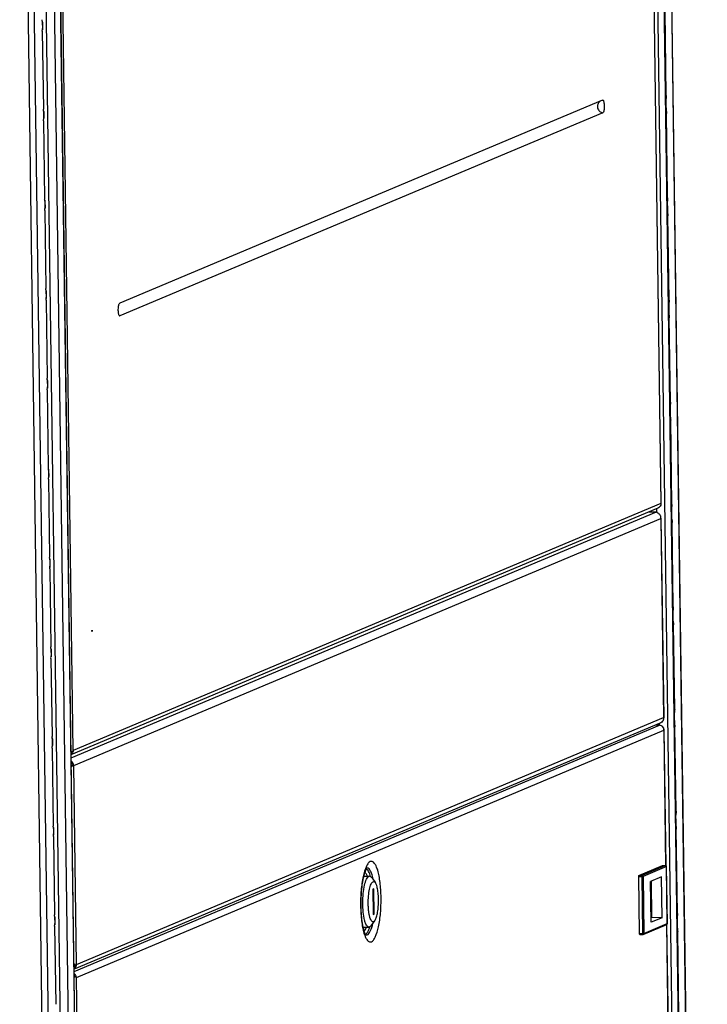
# Model space of a CAD drawing. Units: millimetres. Extents: x 0 to 420, y 0 to 297.
# Drawn here: x 159 to 167, y 251 to 262 of the extents above; entities that cross this region are included whole.
import ezdxf

# ---------------------------------------------------------------- set-up
doc = ezdxf.new("R2010")
doc.units = ezdxf.units.MM
doc.header["$LTSCALE"] = 23.1
doc.layers.get('0').update_dxf_attribs({"linetype": 'CONTINUOUS'})
doc.layers.add('02___PRT_ALL_AXES', color=7, linetype='CONTINUOUS')

msp = doc.modelspace()

# ---------------------------------------------------------------- linework, layer by layer
at = {"color": 9, "linetype": 'CONTINUOUS'}
for p, q in [((166.730479, 279.643934), (167.383597, 232.197832)), ((167.237941, 231.180053), (166.572506, 279.520895)), ((167.311708, 231.211091), (166.646273, 279.551934)), ((159.501012, 276.545493), (160.166447, 228.20465)), ((159.574779, 276.576531), (160.240214, 228.235689)), ((166.591536, 274.648195), (166.83882, 256.684128)), ((159.917404, 253.771872), (159.638606, 274.025318)), ((159.754716, 235.762583), (159.286773, 269.756534)), ((159.828071, 235.762927), (159.360023, 269.764485)), ((159.495794, 269.818874), (159.963707, 235.827114)), ((159.55264, 262.369759), (159.554035, 262.268353)), ((166.902218, 261.492758), (166.897528, 261.492826)), ((159.56718, 261.313469), (159.568576, 261.212062)), ((166.905126, 261.2815), (166.900436, 261.281568)), ((159.58172, 260.257178), (159.583116, 260.155771)), ((166.918812, 260.287344), (166.914121, 260.287412)), ((166.92172, 260.076086), (166.917029, 260.076154)), ((159.596261, 259.200887), (159.597657, 259.09948)), ((166.935405, 259.081929), (166.930714, 259.081998)), ((166.938313, 258.870671), (166.933622, 258.87074)), ((159.610801, 258.144596), (159.612197, 258.043189)), ((166.951998, 257.876515), (166.947307, 257.876583)), ((166.954906, 257.665257), (166.950215, 257.665325)), ((159.625341, 257.088305), (159.626737, 256.986898)), ((166.83882, 256.684128), (159.917404, 253.771872)), ((166.968591, 256.671101), (166.9639, 256.671169)), ((159.892576, 253.683402), (166.787227, 256.584396)), ((166.790434, 256.583717), (166.789861, 256.62535)), ((159.923013, 253.596747), (166.838069, 256.506327)), ((166.838069, 256.506327), (166.870366, 254.160118)), ((166.971499, 256.459843), (166.966808, 256.459911)), ((159.639882, 256.032014), (159.641278, 255.930607)), ((166.985184, 255.465686), (166.980493, 255.465755)), ((166.988092, 255.254428), (166.983401, 255.254497)), ((159.654422, 254.975723), (159.655818, 254.874317)), ((167.001777, 254.260272), (166.997086, 254.26034)), ((159.95531, 251.250539), (166.870366, 254.160118)), ((166.82504, 254.069767), (166.8247, 254.094428)), ((159.927203, 251.167926), (166.823828, 254.069751)), ((159.954217, 251.097592), (166.875633, 254.009848)), ((166.875633, 254.009848), (166.897588, 252.414932)), ((167.004685, 254.049014), (166.999994, 254.049082)), ((159.668962, 253.919432), (159.670358, 253.818026)), ((159.909023, 253.630456), (159.893433, 253.621166)), ((159.95531, 251.250539), (159.923013, 253.596747)), ((167.01837, 253.054858), (167.013679, 253.054926)), ((159.683503, 252.863141), (159.684728, 252.774162)), ((167.021278, 252.8436), (167.016587, 252.843668)), ((166.89354, 252.415482), (166.617548, 252.299356)), ((166.905799, 252.402879), (166.629807, 252.286753)), ((166.857277, 252.41601), (166.89354, 252.415482)), ((166.893893, 252.415554), (166.89354, 252.415482)), ((166.905799, 252.402879), (166.90621, 252.403227)), ((166.915036, 251.731824), (166.905799, 252.402879)), ((166.578277, 252.286119), (166.61454, 252.285591)), ((166.581286, 252.299884), (166.617548, 252.299356)), ((166.61454, 252.285591), (166.623777, 251.614536)), ((166.629807, 252.286753), (166.639045, 251.615697)), ((159.697872, 251.819277), (159.699268, 251.717871)), ((167.034963, 251.849443), (167.030272, 251.849512)), ((166.639045, 251.615697), (166.915036, 251.731824)), ((166.907147, 251.720469), (167.154431, 233.756401)), ((166.915448, 251.732171), (166.915036, 251.731824)), ((167.037871, 251.638185), (167.033181, 251.638254)), ((166.587514, 251.615064), (166.623777, 251.614536)), ((159.942292, 251.213618), (159.92644, 251.223365)), ((159.928896, 251.143261), (159.927568, 251.141378)), ((160.233016, 230.844146), (159.954217, 251.097592))]:
    msp.add_line(p, q, dxfattribs=at)
at = {"color": 3, "linetype": 'CONTINUOUS'}
for p, q in [((167.386064, 232.199921), (166.732946, 279.646023)), ((166.648905, 279.554162), (167.31434, 231.213319)), ((160.242846, 228.237916), (159.577411, 276.578759)), ((166.840785, 256.680408), (166.59344, 274.648872)), ((166.902218, 261.492758), (166.888533, 262.486914)), ((159.554784, 262.359007), (159.555838, 262.282447)), ((159.553142, 262.25023), (159.565801, 261.330636)), ((166.153605, 261.437578), (160.464614, 259.043877)), ((166.153605, 261.437578), (166.15487, 261.437931)), ((159.569325, 261.302716), (159.570379, 261.226156)), ((166.15565, 261.289063), (160.466658, 258.895363)), ((166.918812, 260.287344), (166.905126, 261.2815)), ((159.567683, 261.193939), (159.580341, 260.274345)), ((159.583865, 260.246425), (159.584919, 260.169865)), ((159.582223, 260.137648), (159.594882, 259.218054)), ((166.935405, 259.081929), (166.92172, 260.076086)), ((159.598405, 259.190134), (159.599459, 259.113574)), ((159.596763, 259.081357), (159.609422, 258.161763)), ((160.466658, 258.895363), (160.464147, 258.895034)), ((166.951998, 257.876515), (166.938313, 258.870671)), ((159.611304, 258.025066), (159.623962, 257.105472)), ((159.612946, 258.133843), (159.614, 258.057284)), ((166.968591, 256.671101), (166.954906, 257.665257)), ((159.627486, 257.077553), (159.62854, 257.000993)), ((159.625844, 256.968775), (159.638503, 256.049181)), ((159.892031, 253.723019), (166.807466, 256.632758)), ((166.807465, 256.632758), (166.811616, 256.634724)), ((166.695695, 256.585729), (166.787227, 256.584396)), ((166.789746, 256.582608), (166.789713, 256.582453)), ((166.789713, 256.582453), (166.789716, 256.582333)), ((166.840316, 256.51237), (166.872725, 254.157975)), ((166.985184, 255.465686), (166.971499, 256.459843)), ((159.642026, 256.021262), (159.64308, 255.944702)), ((159.640384, 255.912485), (159.653043, 254.99289)), ((167.001777, 254.260272), (166.988092, 255.254428)), ((159.656567, 254.964971), (159.657621, 254.888411)), ((159.654925, 254.856194), (159.667583, 253.936599)), ((166.837029, 254.099615), (159.92687, 251.192096)), ((166.899515, 252.413956), (166.877451, 254.01677)), ((167.01837, 253.054858), (167.004685, 254.049014)), ((159.671107, 253.90868), (159.672161, 253.83212)), ((159.669465, 253.799903), (159.682124, 252.880308)), ((159.685647, 252.852389), (159.68653, 252.788256)), ((167.034963, 251.849443), (167.021278, 252.8436)), ((159.683834, 252.756039), (159.696493, 251.836444)), ((159.700017, 251.808525), (159.701071, 251.731965)), ((159.698375, 251.699748), (159.711033, 250.780153)), ((167.156396, 233.752682), (166.909051, 251.721146)), ((167.051556, 250.644029), (167.037871, 251.638185))]:
    msp.add_line(p, q, dxfattribs=at)
at = {"color": 7, "linetype": 'CONTINUOUS'}
for p, q in [((166.791628, 256.583734), (166.791439, 256.580713)), ((166.839402, 256.51602), (166.838832, 256.516002)), ((166.87188, 254.156648), (166.870801, 254.156615)), ((166.87572, 254.023137), (166.875125, 254.023114)), ((159.898738, 253.755697), (159.89157, 253.756523)), ((159.904222, 253.737399), (159.891705, 253.746689)), ((159.913562, 253.620753), (159.893548, 253.612807)), ((159.909956, 253.600385), (159.893703, 253.601552)), ((166.581286, 252.299884), (166.857277, 252.41601)), ((166.857277, 252.41601), (166.85763, 252.416078)), ((166.85763, 252.416082), (166.893893, 252.415554)), ((166.915448, 251.732172), (166.90621, 252.403227)), ((163.338439, 252.290795), (163.408929, 252.289768)), ((163.408929, 252.289768), (163.400454, 252.288047)), ((163.433768, 252.27273), (163.476034, 252.213082)), ((166.587514, 251.615064), (166.578277, 252.286119)), ((166.847322, 252.283282), (166.716957, 252.22843)), ((166.723594, 251.746264), (166.716957, 252.22843)), ((166.733083, 251.802877), (166.727166, 252.232726)), ((166.853959, 251.801117), (166.847322, 252.283282)), ((163.457217, 252.140895), (163.444498, 252.135544)), ((163.444498, 252.135544), (163.448604, 251.837297)), ((163.461322, 251.842648), (163.457217, 252.140895)), ((163.425516, 251.70614), (163.469501, 251.764531)), ((163.461322, 251.842648), (163.448528, 251.842835)), ((163.448604, 251.837297), (163.461322, 251.842648)), ((166.733083, 251.802877), (166.722874, 251.798582)), ((166.853959, 251.801117), (166.723594, 251.746264)), ((166.853959, 251.801117), (166.733083, 251.802877)), ((163.329717, 251.690858), (163.400191, 251.689832)), ((163.408665, 251.691553), (163.400191, 251.689832)), ((166.631805, 251.604352), (166.907797, 251.720478)), ((166.590512, 251.603903), (166.626775, 251.603375)), ((159.942434, 251.241014), (159.926181, 251.242181)), ((159.946567, 251.223058), (159.926327, 251.23159)), ((159.942941, 251.126063), (159.927906, 251.116866)), ((159.940323, 251.104999), (159.928054, 251.10607))]:
    msp.add_line(p, q, dxfattribs=at)
at = {"color": 9, "linetype": 'CONTINUOUS'}
for centre, radius, start, end in [((160.477917, 258.966749), 0.072268, 256.6751095, 261.0370026), ((166.893371, 252.403854), 0.011629, 87.5340106, 89.1641814), ((166.89279, 252.402678), 0.01301, 2.0841159, 18.1366229), ((166.893178, 252.402705), 0.012622, 0.7894694, 2.0243624), ((166.903316, 251.731123), 0.01155, 292.8243596, 309.3864101)]:
    msp.add_arc(centre, radius, start, end, dxfattribs=at)
at = {"color": 3, "linetype": 'CONTINUOUS'}
for centre, radius, start, end in [((166.784293, 256.678119), 0.054857, 2.3147193, 6.2882066), ((166.786316, 256.678136), 0.052833, 356.4416886, 357.2966684), ((166.786074, 256.678147), 0.053075, 357.2970587, 358.6275247), ((166.785305, 256.67816), 0.053844, 358.6331253, 2.314942), ((166.782494, 256.538063), 0.046574, 82.348478, 84.1670205), ((166.782391, 256.537327), 0.047317, 78.7427225, 82.3438393), ((166.755551, 256.517849), 0.083319, 352.0514593, 356.3336897), ((166.756633, 256.517775), 0.082234, 356.3368671, 358.556847), ((166.757165, 256.517758), 0.081703, 358.5590543, 358.7700964), ((166.806458, 254.147995), 0.065048, 8.5910268, 10.7412699), ((166.807166, 254.148104), 0.064331, 7.5043606, 8.5891411), ((166.871724, 254.157961), 0.001001, 351.8716463, 0.7798372), ((166.813609, 254.014735), 0.062198, 7.7650895, 10.2668114), ((166.813067, 254.014663), 0.062745, 2.9563637, 7.7630308), ((166.812198, 254.014632), 0.063615, 355.6865828, 1.9501242), ((166.812723, 254.014642), 0.06309, 1.9570552, 2.9589423), ((159.899534, 251.104555), 0.048583, 52.8169407, 54.7413688)]:
    msp.add_arc(centre, radius, start, end, dxfattribs=at)
at = {"color": 7, "linetype": 'CONTINUOUS'}
for centre, radius, start, end in [((166.893611, 252.403039), 0.0126, 0.8564755, 17.2977693), ((166.903001, 251.73199), 0.012448, 357.4885798, 0.8304327)]:
    msp.add_arc(centre, radius, start, end, dxfattribs=at)
at = {"color": 3, "linetype": 'CONTINUOUS'}
for points in [[(159.55264, 262.369759), (159.551767, 262.375194), (159.551129, 262.380773), (159.551719, 262.386245)], [(159.554773, 262.359006), (159.55468, 262.362659), (159.553454, 262.366197), (159.55264, 262.369759)], [(159.553142, 262.25023), (159.553066, 262.255798), (159.552739, 262.26156), (159.554344, 262.266892)], [(159.554035, 262.268353), (159.554822, 262.273022), (159.555906, 262.277709), (159.555837, 262.282443)], [(159.56718, 261.313469), (159.566308, 261.318903), (159.565669, 261.324482), (159.56626, 261.329955)], [(159.569314, 261.302715), (159.56922, 261.306368), (159.567995, 261.309906), (159.56718, 261.313469)], [(159.567683, 261.193939), (159.567606, 261.199507), (159.567279, 261.205269), (159.568885, 261.210601)], [(159.568576, 261.212062), (159.569362, 261.216731), (159.570446, 261.221418), (159.570377, 261.226152)], [(159.58172, 260.257178), (159.580848, 260.262612), (159.58021, 260.268191), (159.5808, 260.273664)], [(159.583854, 260.246424), (159.583761, 260.250078), (159.582535, 260.253615), (159.58172, 260.257178)], [(159.582223, 260.137648), (159.582146, 260.143216), (159.58182, 260.148978), (159.583425, 260.15431)], [(159.583116, 260.155771), (159.583903, 260.16044), (159.584987, 260.165127), (159.584917, 260.169861)], [(159.596261, 259.200887), (159.595388, 259.206321), (159.59475, 259.211901), (159.59534, 259.217373)], [(159.598394, 259.190134), (159.598301, 259.193787), (159.597076, 259.197324), (159.596261, 259.200887)], [(159.596763, 259.081357), (159.596687, 259.086925), (159.59636, 259.092687), (159.597966, 259.098019)], [(159.597657, 259.09948), (159.598443, 259.104149), (159.599527, 259.108836), (159.599458, 259.11357)], [(159.610801, 258.144596), (159.609929, 258.15003), (159.609291, 258.15561), (159.609881, 258.161082)], [(159.612935, 258.133843), (159.612841, 258.137496), (159.611616, 258.141034), (159.610801, 258.144596)], [(159.611304, 258.025066), (159.611227, 258.030634), (159.610901, 258.036396), (159.612506, 258.041728)], [(159.612197, 258.043189), (159.612983, 258.047858), (159.614068, 258.052545), (159.613998, 258.057279)], [(159.625341, 257.088305), (159.624469, 257.093739), (159.623831, 257.099319), (159.624421, 257.104791)], [(159.627475, 257.077552), (159.627382, 257.081205), (159.626156, 257.084743), (159.625341, 257.088305)], [(159.625844, 256.968775), (159.625767, 256.974343), (159.625441, 256.980105), (159.627046, 256.985437)], [(159.626737, 256.986898), (159.627524, 256.991568), (159.628608, 256.996254), (159.628539, 257.000988)], [(166.811616, 256.634724), (166.819609, 256.638942), (166.826611, 256.64528), (166.832172, 256.652404)], [(166.839047, 256.674857), (166.838561, 256.667045), (166.836216, 256.659106), (166.832172, 256.652404)], [(166.832361, 256.54352), (166.834132, 256.540477), (166.83594, 256.537365), (166.836879, 256.533971)], [(166.838848, 256.516005), (166.838977, 256.522009), (166.838438, 256.528069), (166.837209, 256.533947)], [(166.838069, 256.506327), (166.839364, 256.508042), (166.840345, 256.510221), (166.840316, 256.51237)], [(159.639882, 256.032014), (159.639009, 256.037448), (159.638371, 256.043028), (159.638961, 256.0485)], [(159.642015, 256.021261), (159.641922, 256.024914), (159.640697, 256.028452), (159.639882, 256.032014)], [(159.641278, 255.930607), (159.642064, 255.935277), (159.643148, 255.939963), (159.643079, 255.944698)], [(159.640384, 255.912485), (159.640308, 255.918052), (159.639981, 255.923815), (159.641587, 255.929147)], [(159.654422, 254.975723), (159.65355, 254.981157), (159.652912, 254.986737), (159.653502, 254.992209)], [(159.656556, 254.96497), (159.656463, 254.968623), (159.655237, 254.972161), (159.654422, 254.975723)], [(159.655818, 254.874317), (159.656604, 254.878986), (159.657689, 254.883672), (159.657619, 254.888407)], [(159.654925, 254.856194), (159.654848, 254.861762), (159.654522, 254.867524), (159.656127, 254.872856)], [(166.870214, 254.136253), (166.86892, 254.133033), (166.867611, 254.129706), (166.865428, 254.127009)], [(166.870947, 254.156506), (166.871829, 254.149808), (166.871636, 254.142857), (166.870214, 254.136253)], [(166.870076, 254.040725), (166.865577, 254.046881), (166.860202, 254.052514), (166.854127, 254.057122)], [(166.874812, 254.02582), (166.873882, 254.03095), (166.872288, 254.036004), (166.870076, 254.040725)], [(166.875633, 254.009848), (166.876761, 254.01195), (166.877484, 254.014384), (166.877451, 254.01677)], [(166.877451, 254.01677), (166.877421, 254.018969), (166.876752, 254.021195), (166.87572, 254.023137)], [(159.668962, 253.919432), (159.66809, 253.924867), (159.667452, 253.930446), (159.668042, 253.935918)], [(159.671096, 253.908679), (159.671003, 253.912332), (159.669777, 253.91587), (159.668962, 253.919432)], [(159.669465, 253.799903), (159.669389, 253.805471), (159.669062, 253.811233), (159.670667, 253.816565)], [(159.670358, 253.818026), (159.671145, 253.822695), (159.672229, 253.827381), (159.67216, 253.832116)], [(159.891584, 253.75808), (159.894032, 253.757509), (159.896451, 253.756739), (159.898738, 253.755697)], [(159.904222, 253.737399), (159.901209, 253.732254), (159.896879, 253.727773), (159.892016, 253.72432)], [(159.917404, 253.771872), (159.91648, 253.759604), (159.911705, 253.747165), (159.904222, 253.7374)], [(159.909023, 253.630456), (159.905008, 253.637358), (159.899488, 253.64355), (159.893126, 253.648376)], [(159.913562, 253.620753), (159.912359, 253.624067), (159.911052, 253.627527), (159.908683, 253.630137)], [(159.923013, 253.596747), (159.921411, 253.605196), (159.918086, 253.613439), (159.913562, 253.620753)], [(159.894057, 253.579798), (159.90118, 253.584742), (159.906958, 253.592249), (159.909956, 253.600385)], [(159.683503, 252.863141), (159.68263, 252.868576), (159.681992, 252.874155), (159.682582, 252.879627)], [(159.685637, 252.852388), (159.685543, 252.856041), (159.684318, 252.859579), (159.683503, 252.863141)], [(159.683834, 252.756039), (159.683758, 252.761607), (159.683431, 252.767369), (159.685037, 252.772701)], [(159.684728, 252.774162), (159.685514, 252.778831), (159.686598, 252.783517), (159.686529, 252.788252)], [(159.697872, 251.819277), (159.697, 251.824712), (159.696362, 251.830291), (159.696952, 251.835763)], [(159.700006, 251.808524), (159.699913, 251.812177), (159.698687, 251.815715), (159.697872, 251.819277)], [(159.698375, 251.699748), (159.698298, 251.705316), (159.697972, 251.711078), (159.699577, 251.71641)], [(159.699268, 251.717871), (159.700054, 251.72254), (159.701139, 251.727226), (159.701069, 251.731961)], [(159.942434, 251.241014), (159.939235, 251.248209), (159.933016, 251.254391), (159.926017, 251.257998)], [(159.926892, 251.19547), (159.933028, 251.2005), (159.938395, 251.206707), (159.942292, 251.213618)], [(159.942292, 251.213618), (159.943956, 251.21657), (159.945707, 251.219679), (159.946097, 251.223046)], [(159.95531, 251.250539), (159.953981, 251.241018), (159.950961, 251.231608), (159.946567, 251.223058)], [(159.940323, 251.104999), (159.936988, 251.10155), (159.932717, 251.098913), (159.92825, 251.097159)], [(159.928896, 251.143261), (159.934793, 251.138788), (159.939776, 251.132754), (159.942941, 251.126063)], [(159.954217, 251.097592), (159.9531, 251.107738), (159.948991, 251.117841), (159.942941, 251.126063)]]:
    msp.add_open_spline(points, degree=3, dxfattribs=at)
at = {"color": 9, "linetype": 'CONTINUOUS'}
for points, knots in [([(166.119281, 261.423143), (166.108194, 261.414397), (166.090969, 261.389129), (166.090503, 261.34376), (166.113943, 261.304808), (166.141551, 261.291286), (166.15565, 261.289063)], [0, 0, 0, 0, 0.246273, 0.497938031, 0.751070604, 1, 1, 1, 1]), ([(166.617548, 252.299356), (166.615986, 252.298698), (166.61501, 252.292896), (166.614498, 252.288662), (166.61454, 252.285591)], [0, 0, 0, 0, 0.355641976, 1, 1, 1, 1]), ([(166.61454, 252.285591), (166.6177, 252.285545), (166.622741, 252.285844), (166.628007, 252.285995), (166.629807, 252.286753)], [0, 0, 0, 0, 0.618110482, 1, 1, 1, 1]), ([(166.629807, 252.286753), (166.629763, 252.289942), (166.627158, 252.296467), (166.620676, 252.29931), (166.617548, 252.299356)], [0, 0, 0, 0, 0.504815326, 1, 1, 1, 1]), ([(166.639045, 251.615697), (166.637245, 251.61494), (166.631978, 251.614789), (166.626938, 251.61449), (166.623777, 251.614536)], [0, 0, 0, 0, 0.381889518, 1, 1, 1, 1]), ([(166.623777, 251.614536), (166.623814, 251.61187), (166.624079, 251.608668), (166.6255, 251.603396), (166.626775, 251.603375)], [0, 0, 0, 0, 0.676386879, 1, 1, 1, 1])]:
    msp.add_open_spline(points, degree=3, knots=knots, dxfattribs=at)
at = {"color": 3, "linetype": 'CONTINUOUS'}
for points, knots in [([(166.15487, 261.437926), (166.157611, 261.43828), (166.164462, 261.430792), (166.170005, 261.40756), (166.172227, 261.375484), (166.171658, 261.341473), (166.168688, 261.317453), (166.164202, 261.300294), (166.158976, 261.290463), (166.15565, 261.289063)], [0, 0, 0, 0, 0.052818467, 0.155822324, 0.475236752, 0.650073947, 0.809909112, 0.93104022, 1, 1, 1, 1]), ([(166.902218, 261.492758), (166.902382, 261.480876), (166.901569, 261.465456), (166.898921, 261.450325), (166.898183, 261.446937)], [0, 0, 0, 0, 0.774124241, 1, 1, 1, 1]), ([(166.899883, 261.323417), (166.900732, 261.320598), (166.90396, 261.306843), (166.904973, 261.292661), (166.905126, 261.2815)], [0, 0, 0, 0, 0.20873289, 1, 1, 1, 1]), ([(166.918812, 260.287344), (166.918975, 260.275461), (166.918162, 260.260041), (166.915514, 260.24491), (166.914776, 260.241522)], [0, 0, 0, 0, 0.774124241, 1, 1, 1, 1]), ([(166.916476, 260.118003), (166.917325, 260.115183), (166.920553, 260.101429), (166.921566, 260.087246), (166.92172, 260.076086)], [0, 0, 0, 0, 0.20873289, 1, 1, 1, 1]), ([(166.935405, 259.081929), (166.935568, 259.070047), (166.934755, 259.054627), (166.932107, 259.039496), (166.931369, 259.036108)], [0, 0, 0, 0, 0.774124241, 1, 1, 1, 1]), ([(160.461751, 258.896096), (160.45876, 258.898296), (160.454453, 258.907846), (160.448802, 258.932984), (160.447694, 258.971755), (160.449943, 259.010397), (160.456601, 259.033957), (160.461576, 259.042599), (160.464614, 259.043877)], [0, 0, 0, 0, 0.072565652, 0.19146381, 0.510316884, 0.824271154, 0.935587712, 1, 1, 1, 1]), ([(160.464147, 258.895033), (160.463733, 258.895099), (160.462881, 258.895364), (160.462122, 258.895824), (160.461751, 258.896096)], [0, 0, 0, 0, 0.476683547, 1, 1, 1, 1]), ([(166.933069, 258.912588), (166.933918, 258.909769), (166.937146, 258.896015), (166.938159, 258.881832), (166.938313, 258.870671)], [0, 0, 0, 0, 0.20873289, 1, 1, 1, 1]), ([(166.951998, 257.876515), (166.952161, 257.864633), (166.951348, 257.849213), (166.9487, 257.834082), (166.947962, 257.830694)], [0, 0, 0, 0, 0.774124241, 1, 1, 1, 1]), ([(166.949662, 257.707174), (166.950511, 257.704355), (166.953739, 257.6906), (166.954752, 257.676418), (166.954906, 257.665257)], [0, 0, 0, 0, 0.20873289, 1, 1, 1, 1]), ([(166.83882, 256.684128), (166.839386, 256.68358), (166.840338, 256.682479), (166.840776, 256.68105), (166.840785, 256.680408)], [0, 0, 0, 0, 0.550841212, 1, 1, 1, 1]), ([(166.840785, 256.680408), (166.840793, 256.679811), (166.840457, 256.678487), (166.839652, 256.677422), (166.839168, 256.676893)], [0, 0, 0, 0, 0.454297031, 1, 1, 1, 1]), ([(166.968591, 256.671101), (166.968754, 256.659218), (166.967942, 256.643798), (166.965294, 256.628667), (166.964555, 256.625279)], [0, 0, 0, 0, 0.774124241, 1, 1, 1, 1]), ([(166.789716, 256.582333), (166.78975, 256.582048), (166.790286, 256.581407), (166.790906, 256.581001), (166.791308, 256.580746)], [0, 0, 0, 0, 0.376375548, 1, 1, 1, 1]), ([(166.791628, 256.583734), (166.791179, 256.5836), (166.790487, 256.583368), (166.789839, 256.58287), (166.789746, 256.582608)], [0, 0, 0, 0, 0.628137016, 1, 1, 1, 1]), ([(166.791308, 256.580746), (166.79765, 256.576732), (166.814437, 256.568237), (166.826745, 256.553173), (166.832361, 256.54352)], [0, 0, 0, 0, 0.401956272, 1, 1, 1, 1]), ([(166.840316, 256.51237), (166.840307, 256.512985), (166.840136, 256.514249), (166.839686, 256.515439), (166.839402, 256.51602)], [0, 0, 0, 0, 0.487475384, 1, 1, 1, 1]), ([(166.966256, 256.50176), (166.967105, 256.49894), (166.970332, 256.485186), (166.971345, 256.471003), (166.971499, 256.459843)], [0, 0, 0, 0, 0.208732875, 1, 1, 1, 1]), ([(166.985184, 255.465686), (166.985348, 255.453804), (166.984535, 255.438384), (166.981887, 255.423253), (166.981148, 255.419865)], [0, 0, 0, 0, 0.774124255, 1, 1, 1, 1]), ([(166.982849, 255.296345), (166.983698, 255.293526), (166.986925, 255.279772), (166.987938, 255.265589), (166.988092, 255.254428)], [0, 0, 0, 0, 0.208732838, 1, 1, 1, 1]), ([(167.001777, 254.260272), (167.001941, 254.24839), (167.001128, 254.23297), (166.99848, 254.217839), (166.997741, 254.214451)], [0, 0, 0, 0, 0.77412429, 1, 1, 1, 1]), ([(166.86563, 254.126683), (166.863795, 254.123427), (166.856488, 254.112385), (166.845803, 254.103306), (166.837029, 254.099615)], [0, 0, 0, 0, 0.281897349, 1, 1, 1, 1]), ([(166.870366, 254.160118), (166.87099, 254.15983), (166.871966, 254.159369), (166.872719, 254.158384), (166.872725, 254.157975)], [0, 0, 0, 0, 0.626534224, 1, 1, 1, 1]), ([(166.872715, 254.15782), (166.872685, 254.15761), (166.87246, 254.157153), (166.872097, 254.15682), (166.87188, 254.156648)], [0, 0, 0, 0, 0.432608896, 1, 1, 1, 1]), ([(166.999442, 254.090931), (167.000291, 254.088112), (167.003518, 254.074357), (167.004532, 254.060175), (167.004685, 254.049014)], [0, 0, 0, 0, 0.208732805, 1, 1, 1, 1]), ([(166.854127, 254.057122), (166.851649, 254.059002), (166.842462, 254.065091), (166.831687, 254.068874), (166.823828, 254.069751)], [0, 0, 0, 0, 0.282272343, 1, 1, 1, 1]), ([(159.917404, 253.771872), (159.916611, 253.770394), (159.911681, 253.763628), (159.904485, 253.758982), (159.898738, 253.755697)], [0, 0, 0, 0, 0.202207618, 1, 1, 1, 1]), ([(159.923013, 253.596747), (159.922287, 253.597083), (159.918036, 253.598656), (159.913596, 253.599608), (159.909956, 253.600385)], [0, 0, 0, 0, 0.176940633, 1, 1, 1, 1]), ([(167.01837, 253.054858), (167.018534, 253.042975), (167.017721, 253.027555), (167.015073, 253.012424), (167.014335, 253.009036)], [0, 0, 0, 0, 0.774124322, 1, 1, 1, 1]), ([(167.016035, 252.885517), (167.016884, 252.882697), (167.020111, 252.868943), (167.021125, 252.85476), (167.021278, 252.8436)], [0, 0, 0, 0, 0.208732776, 1, 1, 1, 1]), ([(167.034963, 251.849443), (167.035127, 251.837561), (167.034314, 251.822141), (167.031666, 251.80701), (167.030928, 251.803622)], [0, 0, 0, 0, 0.77412435, 1, 1, 1, 1]), ([(167.032628, 251.680102), (167.033477, 251.677283), (167.036705, 251.663529), (167.037718, 251.649346), (167.037871, 251.638185)], [0, 0, 0, 0, 0.208732756, 1, 1, 1, 1]), ([(159.95531, 251.250539), (159.954655, 251.24967), (159.950972, 251.24573), (159.946239, 251.242967), (159.942434, 251.241014)], [0, 0, 0, 0, 0.202728868, 1, 1, 1, 1]), ([(159.954217, 251.097592), (159.95352, 251.098266), (159.949279, 251.101443), (159.944325, 251.103432), (159.940323, 251.104999)], [0, 0, 0, 0, 0.1841742, 1, 1, 1, 1])]:
    msp.add_open_spline(points, degree=3, knots=knots, dxfattribs=at)
at = {"color": 9, "linetype": 'CONTINUOUS'}
for points in [[(166.893871, 252.415473), (166.895028, 252.415423), (166.896189, 252.415199), (166.897284, 252.414819)], [(166.897284, 252.414819), (166.900839, 252.413587), (166.903982, 252.410303), (166.905154, 252.406728)], [(166.915036, 251.731824), (166.915085, 251.728298), (166.913374, 251.724436), (166.910649, 251.722199)], [(166.631805, 251.604352), (166.63594, 251.606092), (166.639106, 251.611212), (166.639045, 251.615697)]]:
    msp.add_open_spline(points, degree=3, dxfattribs=at)
at = {"color": 7, "linetype": 'CONTINUOUS'}
for points in [[(166.893893, 252.415554), (166.898779, 252.415482), (166.904185, 252.41145), (166.905642, 252.406786)], [(166.907683, 251.720432), (166.911838, 251.722134), (166.915239, 251.72696), (166.915436, 251.731445)], [(166.626775, 251.603375), (166.628483, 251.60335), (166.630231, 251.603689), (166.631805, 251.604352)]]:
    msp.add_open_spline(points, degree=3, dxfattribs=at)
for points, knots in [([(163.400191, 251.689832), (163.388412, 251.690002), (163.371296, 251.70979), (163.358444, 251.739515), (163.342921, 251.790844), (163.331288, 251.869891), (163.326414, 251.975014), (163.331433, 252.08221), (163.345419, 252.176444), (163.363908, 252.241115), (163.383604, 252.275357), (163.39484, 252.285685), (163.400454, 252.288047)], [0, 0, 0, 0, 0.055764622, 0.101348801, 0.159302457, 0.30640626, 0.479702373, 0.656474968, 0.813397883, 0.930804358, 0.971167381, 1, 1, 1, 1]), ([(163.456161, 251.752984), (163.452518, 251.751451), (163.442759, 251.751213), (163.430659, 251.762368), (163.420494, 251.780393), (163.413307, 251.800531), (163.408025, 251.820104), (163.402845, 251.843741), (163.397752, 251.876555), (163.393839, 251.918934), (163.391536, 251.979237), (163.394099, 252.053029), (163.404893, 252.131493), (163.419724, 252.18573), (163.435777, 252.214542), (163.445025, 252.223258), (163.44966, 252.225208)], [0, 0, 0, 0, 0.02327847, 0.051580229, 0.091772733, 0.145262857, 0.17678903, 0.211224857, 0.2877171, 0.372215965, 0.461766144, 0.643089086, 0.806027958, 0.928466316, 0.97037772, 1, 1, 1, 1]), ([(163.433768, 252.27273), (163.431939, 252.275311), (163.425731, 252.283241), (163.415988, 252.289667), (163.408929, 252.289768)], [0, 0, 0, 0, 0.309434625, 1, 1, 1, 1]), ([(163.476034, 252.213082), (163.472646, 252.217863), (163.465536, 252.226424), (163.45379, 252.226946), (163.44966, 252.225208)], [0, 0, 0, 0, 0.566668527, 1, 1, 1, 1]), ([(166.578277, 252.286119), (166.578235, 252.28919), (166.578747, 252.293424), (166.579723, 252.299226), (166.581286, 252.299884)], [0, 0, 0, 0, 0.644358024, 1, 1, 1, 1]), ([(163.469501, 251.764531), (163.477137, 251.774669), (163.489341, 251.803442), (163.501947, 251.854477), (163.510541, 251.918098), (163.514227, 251.988202), (163.512584, 252.058384), (163.505846, 252.122229), (163.494732, 252.17361), (163.483372, 252.202726), (163.476034, 252.213082)], [0, 0, 0, 0, 0.082709053, 0.199856646, 0.343010161, 0.499998887, 0.656987597, 0.800141315, 0.917289598, 1, 1, 1, 1]), ([(163.456161, 251.752984), (163.457335, 251.753478), (163.462569, 251.756318), (163.466704, 251.760819), (163.469501, 251.764531)], [0, 0, 0, 0, 0.215121822, 1, 1, 1, 1]), ([(163.408665, 251.691553), (163.410149, 251.692178), (163.41676, 251.695765), (163.421983, 251.70145), (163.425516, 251.70614)], [0, 0, 0, 0, 0.215131645, 1, 1, 1, 1]), ([(166.590512, 251.603904), (166.589237, 251.603924), (166.587816, 251.609196), (166.587551, 251.612398), (166.587514, 251.615064)], [0, 0, 0, 0, 0.323613206, 1, 1, 1, 1])]:
    msp.add_open_spline(points, degree=3, knots=knots, dxfattribs=at)
at = {"layer": '02___PRT_ALL_AXES', "color": 9, "linetype": 'CONTINUOUS'}
msp.add_line((160.140708, 255.183216), (160.137549, 255.183262), dxfattribs=at)
at = {"layer": '02___PRT_ALL_AXES', "color": 3, "linetype": 'CONTINUOUS'}
msp.add_line((166.818512, 254.071431), (166.771667, 254.072113), dxfattribs=at)
at = {"layer": '02___PRT_ALL_AXES', "color": 9, "linetype": 'CONTINUOUS'}
for centre, radius, start, end in [((163.37903, 252.359084), 0.02669, 94.6617717, 103.0947792), ((163.378939, 252.359941), 0.025829, 93.3397943, 94.6168166), ((162.985362, 251.830192), 0.447679, 341.8459179, 342.1988916), ((163.346568, 251.635025), 0.030405, 288.0498383, 292.855749)]:
    msp.add_arc(centre, radius, start, end, dxfattribs=at)
at = {"layer": '02___PRT_ALL_AXES', "color": 3, "linetype": 'CONTINUOUS'}
for points in [[(160.139027, 255.176302), (160.137103, 255.176303), (160.137555, 255.179954), (160.137529, 255.181879)], [(160.139209, 255.188793), (160.141134, 255.188792), (160.140682, 255.185141), (160.140708, 255.183216)]]:
    msp.add_open_spline(points, degree=3, dxfattribs=at)
for points, knots in [([(160.137529, 255.181879), (160.137518, 255.182672), (160.137583, 255.184205), (160.137787, 255.185727), (160.13794, 255.18645)], [0, 0, 0, 0, 0.518120778, 1, 1, 1, 1]), ([(160.13794, 255.18645), (160.138066, 255.187048), (160.138234, 255.187881), (160.138903, 255.188793), (160.139209, 255.188793)], [0, 0, 0, 0, 0.66583644, 1, 1, 1, 1]), ([(160.140708, 255.183216), (160.140738, 255.181062), (160.141055, 255.178587), (160.139309, 255.176302), (160.139027, 255.176302)], [0, 0, 0, 0, 0.884342653, 1, 1, 1, 1]), ([(166.823828, 254.069751), (166.823148, 254.069861), (166.821391, 254.070257), (166.819237, 254.070504), (166.818512, 254.071431)], [0, 0, 0, 0, 0.369391229, 1, 1, 1, 1]), ([(163.376081, 252.388842), (163.370865, 252.382917), (163.363847, 252.368407), (163.351738, 252.339328), (163.340492, 252.301242), (163.329958, 252.254974), (163.319059, 252.192595), (163.309946, 252.113957), (163.302722, 251.987507), (163.306616, 251.829501), (163.323349, 251.70287), (163.342126, 251.64254)], [0, 0, 0, 0, 0.031199966, 0.062466175, 0.124992267, 0.1875306, 0.250072244, 0.375140766, 0.500216073, 0.750268612, 1, 1, 1, 1]), ([(163.342126, 251.64254), (163.344112, 251.636176), (163.350107, 251.619064), (163.356863, 251.601694), (163.363867, 251.592509)], [0, 0, 0, 0, 0.365942848, 1, 1, 1, 1])]:
    msp.add_open_spline(points, degree=3, knots=knots, dxfattribs=at)
at = {"layer": '02___PRT_ALL_AXES', "color": 9, "linetype": 'CONTINUOUS'}
for points, knots in [([(163.416191, 252.46176), (163.40692, 252.45786), (163.388425, 252.440428), (163.356318, 252.382804), (163.326656, 252.274331), (163.305069, 252.117403), (163.299942, 251.969819), (163.304549, 251.849212), (163.312368, 251.764455), (163.32422, 251.68824), (163.33955, 251.623462), (163.357855, 251.572133), (163.378189, 251.53608), (163.402389, 251.51377), (163.421906, 251.514247), (163.429192, 251.517312)], [0, 0, 0, 0, 0.029621917, 0.071534903, 0.193975481, 0.35691767, 0.538244084, 0.627796089, 0.712296519, 0.788790181, 0.854734651, 0.908225533, 0.948418943, 0.976721739, 1, 1, 1, 1]), ([(163.429192, 251.517312), (163.438462, 251.521213), (163.456958, 251.538644), (163.489064, 251.596268), (163.518726, 251.704742), (163.540314, 251.861669), (163.545441, 252.009253), (163.540834, 252.12986), (163.533014, 252.214618), (163.521163, 252.290832), (163.505832, 252.35561), (163.487527, 252.406939), (163.467194, 252.442993), (163.442994, 252.465302), (163.423476, 252.464826), (163.416191, 252.46176)], [0, 0, 0, 0, 0.029621917, 0.071534903, 0.193975481, 0.35691767, 0.538244084, 0.627796089, 0.712296519, 0.788790181, 0.854734651, 0.908225533, 0.948418943, 0.976721739, 1, 1, 1, 1]), ([(163.383075, 252.290233), (163.380873, 252.29575), (163.373218, 252.312938), (163.362669, 252.330177), (163.351869, 252.337518)], [0, 0, 0, 0, 0.312672157, 1, 1, 1, 1]), ([(163.420153, 252.286237), (163.414087, 252.307154), (163.403004, 252.33964), (163.379685, 252.370274), (163.367165, 252.374743)], [0, 0, 0, 0, 0.620979242, 1, 1, 1, 1]), ([(163.454097, 252.244415), (163.450024, 252.264805), (163.440747, 252.30159), (163.422963, 252.350979), (163.396019, 252.38681), (163.377435, 252.385725)], [0, 0, 0, 0, 0.373707935, 0.665412004, 1, 1, 1, 1]), ([(163.341731, 251.643743), (163.344814, 251.645705), (163.359282, 251.658264), (163.368127, 251.675832), (163.374229, 251.68988)], [0, 0, 0, 0, 0.192628366, 1, 1, 1, 1]), ([(163.358378, 251.607007), (163.370294, 251.612021), (163.3925, 251.640442), (163.404357, 251.671191), (163.410757, 251.690707)], [0, 0, 0, 0, 0.386290303, 1, 1, 1, 1]), ([(163.378954, 251.597008), (163.396509, 251.604394), (163.425627, 251.654), (163.43935, 251.702064), (163.446696, 251.734006)], [0, 0, 0, 0, 0.367519923, 1, 1, 1, 1])]:
    msp.add_open_spline(points, degree=3, knots=knots, dxfattribs=at)
for points in [[(163.369647, 251.594779), (163.366971, 251.594623), (163.364241, 251.594901), (163.361644, 251.595566)], [(163.378954, 251.597008), (163.376014, 251.59577), (163.372832, 251.594965), (163.369647, 251.594779)]]:
    msp.add_open_spline(points, degree=3, dxfattribs=at)

doc.saveas('drawing.dxf')
